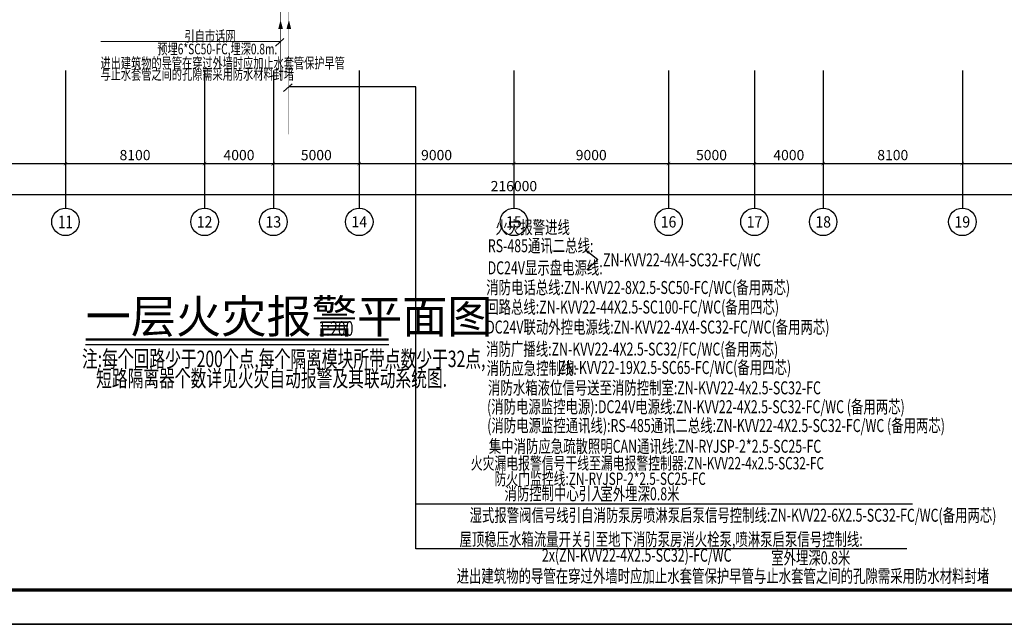
# Model space of a CAD drawing. Units: millimetres. Extents: x -20 to 13025714, y -299802 to 1392562.
# Drawn here: x 6849458 to 6906764, y 171149 to 206330 of the extents above; entities that cross this region are included whole.
import ezdxf
from ezdxf.enums import TextEntityAlignment as Align

# ---------------------------------------------------------------- set-up
doc = ezdxf.new("R2010")
doc.units = ezdxf.units.MM
doc.header["$LTSCALE"] = 1000
for name, color, linetype in [('5', 252, 'Continuous'), ('AXIS', 3, 'Continuous'), ('AXIS_TEXT', 7, 'Continuous'), ('DIM-照明', 7, 'Continuous'), ('DIM_SYMB', 3, 'Continuous'), ('E-TEXT-PLAN-DIM', 3, 'Continuous'), ('PUB_TEXT', 7, 'Continuous'), ('PUB_TITLE', 4, 'Continuous'), ('电气', 6, 'Continuous')]:
    doc.layers.add(name, color=color, linetype=linetype)
doc.layers.add('WIRE-照明', color=1, linetype='Continuous', lineweight=13)
doc.layers.add('yichutu', color=7, linetype='Continuous', true_color=0xffffff, plot=False)
doc.styles.add('_TCH_AXIS', font='COMPLEX', dxfattribs={"bigfont": 'GBCBIG'})
doc.styles.add('_TCH_DIM', font='SIMPLEX', dxfattribs={"bigfont": 'GBCBIG'})
doc.styles.add('_TCH_DIM_T3', font='SIMPLEX', dxfattribs={"width": 0.705882, "bigfont": 'GBCBIG'})
doc.styles.add('COMPLEX', font='COMPLEX')
doc.styles.add('HZ1', font='txtfst.shx', dxfattribs={"bigfont": 'hzfst.shx'})
doc.styles.add('IDQSTYLE', font='tssdeng.shx', dxfattribs={"width": 0.7, "bigfont": 'tssdchn.shx'})
doc.dimstyles.new('_TCH_ARCH&&200', dxfattribs={"dimtxt": 595, "dimasz": 200, "dimexe": 500, "dimexo": 600, "dimgap": 200, "dimtad": 1, "dimdec": 0, "dimzin": 0, "dimdsep": 46, "dimtxsty": '_TCH_DIM_T3', "dimblk": 'ARCHTICK', "dimcen": 0.09, "dimclrt": 7, "dimazin": 2, "dimtfac": 1, "dimtdec": 0, "dimtix": 1, "dimtmove": 2, "dimatfit": 3, "dimfxl": 1, "dimtolj": 1, "dimtzin": 0, "dimarcsym": 0})

# ---------------------------------------------------------------- blocks, each defined once
blk = doc.blocks.new('$TelecSys$00000098')
blk.add_solid([(0.5, 0), (-0.5, 0.26), (-0.5, -0.26)])
blk = doc.blocks.new('_ArchTick')
at = {"color": 0, "linetype": 'ByBlock', "const_width": 0.15}
blk.add_lwpolyline([(-0.5, -0.5), (0.5, 0.5)], dxfattribs=at)
blk = doc.blocks.new('*D1133')
at = {"layer": 'AXIS', "color": 0, "lineweight": -2, "transparency": 16777216}
for p, q in [((6843122, 202356), (6843122, 197456)), ((6852122, 202356), (6852122, 197456)), ((6843122, 197956), (6852122, 197956))]:
    blk.add_line(p, q, dxfattribs=at)
at = {"layer": 'Defpoints', "color": 0, "transparency": 16777216}
for p in [(6843122, 202956), (6852122, 202956), (6852122, 197956)]:
    blk.add_point(p, dxfattribs=at)
at = {"layer": 'AXIS', "color": 0, "lineweight": -2, "transparency": 16777216, "xscale": 200, "yscale": 200, "zscale": 200, "rotation": 180}
blk.add_blockref('_ArchTick', (6843122, 197956), dxfattribs=at)
at = {"layer": 'AXIS', "color": 0, "lineweight": -2, "transparency": 16777216, "xscale": 200, "yscale": 200, "zscale": 200}
blk.add_blockref('_ArchTick', (6852122, 197956), dxfattribs=at)
at = {"layer": 'AXIS', "color": 7, "transparency": 16777216, "insert": (6847622, 198453), "char_height": 595, "attachment_point": 5, "style": '_TCH_DIM_T3'}
blk.add_mtext('\\A1;9000', dxfattribs=at)
blk = doc.blocks.new('*D1134')
at = {"layer": 'AXIS', "color": 0, "lineweight": -2, "transparency": 16777216}
for p, q in [((6852122, 202356), (6852122, 197456)), ((6860222, 202356), (6860222, 197456)), ((6852122, 197956), (6860222, 197956))]:
    blk.add_line(p, q, dxfattribs=at)
at = {"layer": 'Defpoints', "color": 0, "transparency": 16777216}
for p in [(6852122, 202956), (6860222, 202956), (6860222, 197956)]:
    blk.add_point(p, dxfattribs=at)
at = {"layer": 'AXIS', "color": 0, "lineweight": -2, "transparency": 16777216, "xscale": 200, "yscale": 200, "zscale": 200, "rotation": 180}
blk.add_blockref('_ArchTick', (6852122, 197956), dxfattribs=at)
at = {"layer": 'AXIS', "color": 0, "lineweight": -2, "transparency": 16777216, "xscale": 200, "yscale": 200, "zscale": 200}
blk.add_blockref('_ArchTick', (6860222, 197956), dxfattribs=at)
at = {"layer": 'AXIS', "color": 7, "transparency": 16777216, "insert": (6856172, 198453), "char_height": 595, "attachment_point": 5, "style": '_TCH_DIM_T3'}
blk.add_mtext('\\A1;8100', dxfattribs=at)
blk = doc.blocks.new('*D1135')
at = {"layer": 'AXIS', "color": 0, "lineweight": -2, "transparency": 16777216}
for p, q in [((6860222, 202356), (6860222, 197456)), ((6864222, 202356), (6864222, 197456)), ((6860222, 197956), (6864222, 197956))]:
    blk.add_line(p, q, dxfattribs=at)
at = {"layer": 'Defpoints', "color": 0, "transparency": 16777216}
for p in [(6860222, 202956), (6864222, 202956), (6864222, 197956)]:
    blk.add_point(p, dxfattribs=at)
at = {"layer": 'AXIS', "color": 0, "lineweight": -2, "transparency": 16777216, "xscale": 200, "yscale": 200, "zscale": 200, "rotation": 180}
blk.add_blockref('_ArchTick', (6860222, 197956), dxfattribs=at)
at = {"layer": 'AXIS', "color": 0, "lineweight": -2, "transparency": 16777216, "xscale": 200, "yscale": 200, "zscale": 200}
blk.add_blockref('_ArchTick', (6864222, 197956), dxfattribs=at)
at = {"layer": 'AXIS', "color": 7, "transparency": 16777216, "insert": (6862222, 198453), "char_height": 595, "attachment_point": 5, "style": '_TCH_DIM_T3'}
blk.add_mtext('\\A1;4000', dxfattribs=at)
blk = doc.blocks.new('*D1136')
at = {"layer": 'AXIS', "color": 0, "lineweight": -2, "transparency": 16777216}
for p, q in [((6864222, 202356), (6864222, 197456)), ((6869222, 202356), (6869222, 197456)), ((6864222, 197956), (6869222, 197956))]:
    blk.add_line(p, q, dxfattribs=at)
at = {"layer": 'Defpoints', "color": 0, "transparency": 16777216}
for p in [(6864222, 202956), (6869222, 202956), (6869222, 197956)]:
    blk.add_point(p, dxfattribs=at)
at = {"layer": 'AXIS', "color": 0, "lineweight": -2, "transparency": 16777216, "xscale": 200, "yscale": 200, "zscale": 200, "rotation": 180}
blk.add_blockref('_ArchTick', (6864222, 197956), dxfattribs=at)
at = {"layer": 'AXIS', "color": 0, "lineweight": -2, "transparency": 16777216, "xscale": 200, "yscale": 200, "zscale": 200}
blk.add_blockref('_ArchTick', (6869222, 197956), dxfattribs=at)
at = {"layer": 'AXIS', "color": 7, "transparency": 16777216, "insert": (6866722, 198453), "char_height": 595, "attachment_point": 5, "style": '_TCH_DIM_T3'}
blk.add_mtext('\\A1;5000', dxfattribs=at)
blk = doc.blocks.new('*D1137')
at = {"layer": 'AXIS', "color": 0, "lineweight": -2, "transparency": 16777216}
for p, q in [((6869222, 202356), (6869222, 197456)), ((6878222, 202356), (6878222, 197456)), ((6869222, 197956), (6878222, 197956))]:
    blk.add_line(p, q, dxfattribs=at)
at = {"layer": 'Defpoints', "color": 0, "transparency": 16777216}
for p in [(6869222, 202956), (6878222, 202956), (6878222, 197956)]:
    blk.add_point(p, dxfattribs=at)
at = {"layer": 'AXIS', "color": 0, "lineweight": -2, "transparency": 16777216, "xscale": 200, "yscale": 200, "zscale": 200, "rotation": 180}
blk.add_blockref('_ArchTick', (6869222, 197956), dxfattribs=at)
at = {"layer": 'AXIS', "color": 0, "lineweight": -2, "transparency": 16777216, "xscale": 200, "yscale": 200, "zscale": 200}
blk.add_blockref('_ArchTick', (6878222, 197956), dxfattribs=at)
at = {"layer": 'AXIS', "color": 7, "transparency": 16777216, "insert": (6873722, 198453), "char_height": 595, "attachment_point": 5, "style": '_TCH_DIM_T3'}
blk.add_mtext('\\A1;9000', dxfattribs=at)
blk = doc.blocks.new('*D1138')
at = {"layer": 'AXIS', "color": 0, "lineweight": -2, "transparency": 16777216}
for p, q in [((6878222, 202356), (6878222, 197456)), ((6887222, 202356), (6887222, 197456)), ((6878222, 197956), (6887222, 197956))]:
    blk.add_line(p, q, dxfattribs=at)
at = {"layer": 'Defpoints', "color": 0, "transparency": 16777216}
for p in [(6878222, 202956), (6887222, 202956), (6887222, 197956)]:
    blk.add_point(p, dxfattribs=at)
at = {"layer": 'AXIS', "color": 0, "lineweight": -2, "transparency": 16777216, "xscale": 200, "yscale": 200, "zscale": 200, "rotation": 180}
blk.add_blockref('_ArchTick', (6878222, 197956), dxfattribs=at)
at = {"layer": 'AXIS', "color": 0, "lineweight": -2, "transparency": 16777216, "xscale": 200, "yscale": 200, "zscale": 200}
blk.add_blockref('_ArchTick', (6887222, 197956), dxfattribs=at)
at = {"layer": 'AXIS', "color": 7, "transparency": 16777216, "insert": (6882722, 198453), "char_height": 595, "attachment_point": 5, "style": '_TCH_DIM_T3'}
blk.add_mtext('\\A1;9000', dxfattribs=at)
blk = doc.blocks.new('*D1139')
at = {"layer": 'AXIS', "color": 0, "lineweight": -2, "transparency": 16777216}
for p, q in [((6887222, 202356), (6887222, 197456)), ((6892222, 202356), (6892222, 197456)), ((6887222, 197956), (6892222, 197956))]:
    blk.add_line(p, q, dxfattribs=at)
at = {"layer": 'Defpoints', "color": 0, "transparency": 16777216}
for p in [(6887222, 202956), (6892222, 202956), (6892222, 197956)]:
    blk.add_point(p, dxfattribs=at)
at = {"layer": 'AXIS', "color": 0, "lineweight": -2, "transparency": 16777216, "xscale": 200, "yscale": 200, "zscale": 200, "rotation": 180}
blk.add_blockref('_ArchTick', (6887222, 197956), dxfattribs=at)
at = {"layer": 'AXIS', "color": 0, "lineweight": -2, "transparency": 16777216, "xscale": 200, "yscale": 200, "zscale": 200}
blk.add_blockref('_ArchTick', (6892222, 197956), dxfattribs=at)
at = {"layer": 'AXIS', "color": 7, "transparency": 16777216, "insert": (6889722, 198453), "char_height": 595, "attachment_point": 5, "style": '_TCH_DIM_T3'}
blk.add_mtext('\\A1;5000', dxfattribs=at)
blk = doc.blocks.new('*D1140')
at = {"layer": 'AXIS', "color": 0, "lineweight": -2, "transparency": 16777216}
for p, q in [((6892222, 202356), (6892222, 197456)), ((6896222, 202356), (6896222, 197456)), ((6892222, 197956), (6896222, 197956))]:
    blk.add_line(p, q, dxfattribs=at)
at = {"layer": 'Defpoints', "color": 0, "transparency": 16777216}
for p in [(6892222, 202956), (6896222, 202956), (6896222, 197956)]:
    blk.add_point(p, dxfattribs=at)
at = {"layer": 'AXIS', "color": 0, "lineweight": -2, "transparency": 16777216, "xscale": 200, "yscale": 200, "zscale": 200, "rotation": 180}
blk.add_blockref('_ArchTick', (6892222, 197956), dxfattribs=at)
at = {"layer": 'AXIS', "color": 0, "lineweight": -2, "transparency": 16777216, "xscale": 200, "yscale": 200, "zscale": 200}
blk.add_blockref('_ArchTick', (6896222, 197956), dxfattribs=at)
at = {"layer": 'AXIS', "color": 7, "transparency": 16777216, "insert": (6894222, 198453), "char_height": 595, "attachment_point": 5, "style": '_TCH_DIM_T3'}
blk.add_mtext('\\A1;4000', dxfattribs=at)
blk = doc.blocks.new('*D1141')
at = {"layer": 'AXIS', "color": 0, "lineweight": -2, "transparency": 16777216}
for p, q in [((6896222, 202356), (6896222, 197456)), ((6904322, 202356), (6904322, 197456)), ((6896222, 197956), (6904322, 197956))]:
    blk.add_line(p, q, dxfattribs=at)
at = {"layer": 'Defpoints', "color": 0, "transparency": 16777216}
for p in [(6896222, 202956), (6904322, 202956), (6904322, 197956)]:
    blk.add_point(p, dxfattribs=at)
at = {"layer": 'AXIS', "color": 0, "lineweight": -2, "transparency": 16777216, "xscale": 200, "yscale": 200, "zscale": 200, "rotation": 180}
blk.add_blockref('_ArchTick', (6896222, 197956), dxfattribs=at)
at = {"layer": 'AXIS', "color": 0, "lineweight": -2, "transparency": 16777216, "xscale": 200, "yscale": 200, "zscale": 200}
blk.add_blockref('_ArchTick', (6904322, 197956), dxfattribs=at)
at = {"layer": 'AXIS', "color": 7, "transparency": 16777216, "insert": (6900272, 198453), "char_height": 595, "attachment_point": 5, "style": '_TCH_DIM_T3'}
blk.add_mtext('\\A1;8100', dxfattribs=at)
blk = doc.blocks.new('*D1142')
at = {"layer": 'AXIS', "color": 0, "lineweight": -2, "transparency": 16777216}
for p, q in [((6904322, 202356), (6904322, 197456)), ((6913322, 202356), (6913322, 197456)), ((6904322, 197956), (6913322, 197956))]:
    blk.add_line(p, q, dxfattribs=at)
at = {"layer": 'Defpoints', "color": 0, "transparency": 16777216}
for p in [(6904322, 202956), (6913322, 202956), (6913322, 197956)]:
    blk.add_point(p, dxfattribs=at)
at = {"layer": 'AXIS', "color": 0, "lineweight": -2, "transparency": 16777216, "xscale": 200, "yscale": 200, "zscale": 200, "rotation": 180}
blk.add_blockref('_ArchTick', (6904322, 197956), dxfattribs=at)
at = {"layer": 'AXIS', "color": 0, "lineweight": -2, "transparency": 16777216, "xscale": 200, "yscale": 200, "zscale": 200}
blk.add_blockref('_ArchTick', (6913322, 197956), dxfattribs=at)
at = {"layer": 'AXIS', "color": 7, "transparency": 16777216, "insert": (6908822, 198453), "char_height": 595, "attachment_point": 5, "style": '_TCH_DIM_T3'}
blk.add_mtext('\\A1;9000', dxfattribs=at)
blk = doc.blocks.new('*D1152')
at = {"layer": 'AXIS', "color": 0, "lineweight": -2, "transparency": 16777216}
for p, q in [((6770222, 202150), (6770222, 195650)), ((6986222, 202150), (6986222, 195650)), ((6770222, 196150), (6986222, 196150))]:
    blk.add_line(p, q, dxfattribs=at)
at = {"layer": 'Defpoints', "color": 0, "transparency": 16777216}
for p in [(6770222, 202750), (6986222, 202750), (6986222, 196150)]:
    blk.add_point(p, dxfattribs=at)
at = {"layer": 'AXIS', "color": 0, "lineweight": -2, "transparency": 16777216, "xscale": 200, "yscale": 200, "zscale": 200, "rotation": 180}
blk.add_blockref('_ArchTick', (6770222, 196150), dxfattribs=at)
at = {"layer": 'AXIS', "color": 0, "lineweight": -2, "transparency": 16777216, "xscale": 200, "yscale": 200, "zscale": 200}
blk.add_blockref('_ArchTick', (6986222, 196150), dxfattribs=at)
at = {"layer": 'AXIS', "color": 7, "transparency": 16777216, "insert": (6878222, 196647), "char_height": 595, "attachment_point": 5, "style": '_TCH_DIM_T3'}
blk.add_mtext('\\A1;216000', dxfattribs=at)
blk = doc.blocks.new('_AXISO')
blk.add_circle((0, 0), 0.5)
at = {"layer": 'AXIS_TEXT', "style": 'COMPLEX', "width": 1.041667}
blk.add_attdef('A', text='', height=0.56, dxfattribs=at).set_placement((-0.25, -0.28), (0.25, -0.28), align=Align.FIT)
blk = doc.blocks.new('yct-1471-594-294200-118800-200-1006.0')
at = {"layer": 'yichutu', "color": 7, "true_color": 0xffffff}
blk.add_lwpolyline([(0, 0), (0, 118800), (294200, 118800), (294200, 0)], close=True, dxfattribs=at)

msp = doc.modelspace()

# ---------------------------------------------------------------- linework, layer by layer
at = {"color": 1}
msp.add_line((6872518.3, 202424.9), (6865123.8, 202424.9), dxfattribs=at)
at = {"layer": 'AXIS'}
for p, q in [((6852121.6, 203365.2), (6852121.6, 195365.2)), ((6860221.6, 203365.2), (6860221.6, 195365.2)), ((6864221.6, 203365.2), (6864221.6, 195365.2)), ((6869221.6, 203365.2), (6869221.6, 195365.2)), ((6878221.6, 203365.2), (6878221.6, 195365.2)), ((6887221.6, 203365.2), (6887221.6, 195365.2)), ((6892221.6, 203365.2), (6892221.6, 195365.2)), ((6896221.6, 203365.2), (6896221.6, 195365.2)), ((6904321.6, 203365.2), (6904321.6, 195365.2))]:
    msp.add_line(p, q, dxfattribs=at)
at = {"layer": 'DIM_SYMB', "const_width": 140}
msp.add_lwpolyline([(6853294.9, 187714.5), (6870941.1, 187714.5)], dxfattribs=at)
at = {"layer": 'DIM_SYMB'}
msp.add_lwpolyline([(6853294.9, 187434.5), (6870941.1, 187434.5)], dxfattribs=at)
at = {"layer": 'E-TEXT-PLAN-DIM', "color": 3}
for p, q in [((6872518.3, 175535.1), (6872518.3, 202424.9)), ((6882374.9, 192965.3), (6883104.6, 192385.7)), ((6883104.6, 192385.7), (6882474.7, 191771.7)), ((6872523.7, 178159.1), (6901426.5, 178159.1)), ((6901091.9, 175544), (6872523.7, 175544))]:
    msp.add_line(p, q, dxfattribs=at)
at = {"layer": 'PUB_TITLE', "color": 0}
msp.add_lwpolyline([(6731576.2, 171149), (7025776.2, 171149), (7025776.2, 289949), (6731576.2, 289949)], close=True, dxfattribs=at)
at = {"layer": 'PUB_TITLE', "color": 0, "const_width": 200}
msp.add_lwpolyline([(6736576.2, 173149), (7023776.2, 173149), (7023776.2, 287949), (6736576.2, 287949)], close=True, dxfattribs=at)
at = {"layer": 'WIRE-照明', "color": 7}
for p, q in [((6864834.8, 205234.9), (6864338.1, 204785.1)), ((6864643, 205061.2), (6854176.8, 205055.3)), ((6865316.6, 202599.5), (6864819.9, 202149.8))]:
    msp.add_line(p, q, dxfattribs=at)
at = {"layer": 'WIRE-照明', "color": 1, "linetype": 'Continuous', "const_width": 35}
for points in [[(6864642, 202804), (6864642, 208744.8)], [(6865123.8, 199656.3), (6865123.8, 208744.8)]]:
    msp.add_lwpolyline(points, dxfattribs=at)

# ---------------------------------------------------------------- block references
at = {"layer": 'AXIS'}
ref = msp.add_blockref('_AXISO', (6852121.6, 194565.2), dxfattribs=dict(at, xscale=1600, yscale=1600, zscale=1600))
ref.add_attrib('A', '11', dxfattribs={"layer": 'AXIS_TEXT', "ltscale": 300, "height": 737.53, "style": '_TCH_AXIS'}).set_placement((6851700.2, 194196.4), (6852543.1, 194196.4), align=Align.FIT)
ref = msp.add_blockref('_AXISO', (6860221.6, 194565.2), dxfattribs=dict(at, xscale=1600, yscale=1600, zscale=1600))
ref.add_attrib('A', '12', dxfattribs={"layer": 'AXIS_TEXT', "ltscale": 300, "height": 656.89, "style": '_TCH_AXIS'}).set_placement((6859768.1, 194236.7), (6860675.2, 194236.7), align=Align.FIT)
ref = msp.add_blockref('_AXISO', (6864221.6, 194565.2), dxfattribs=dict(at, xscale=1600, yscale=1600, zscale=1600))
ref.add_attrib('A', '13', dxfattribs={"layer": 'AXIS_TEXT', "ltscale": 300, "height": 656.89, "style": '_TCH_AXIS'}).set_placement((6863768.1, 194236.7), (6864675.2, 194236.7), align=Align.FIT)
ref = msp.add_blockref('_AXISO', (6869221.6, 194565.2), dxfattribs=dict(at, xscale=1600, yscale=1600, zscale=1600))
ref.add_attrib('A', '14', dxfattribs={"layer": 'AXIS_TEXT', "ltscale": 300, "height": 628.15, "style": '_TCH_AXIS'}).set_placement((6868758, 194251.1), (6869685.3, 194251.1), align=Align.FIT)
ref = msp.add_blockref('_AXISO', (6878221.6, 194565.2), dxfattribs=dict(at, xscale=1600, yscale=1600, zscale=1600))
ref.add_attrib('A', '15', dxfattribs={"layer": 'AXIS_TEXT', "ltscale": 300, "height": 656.89, "style": '_TCH_AXIS'}).set_placement((6877768.1, 194236.7), (6878675.2, 194236.7), align=Align.FIT)
ref = msp.add_blockref('_AXISO', (6887221.6, 194565.2), dxfattribs=dict(at, xscale=1600, yscale=1600, zscale=1600))
ref.add_attrib('A', '16', dxfattribs={"layer": 'AXIS_TEXT', "ltscale": 300, "height": 656.89, "style": '_TCH_AXIS'}).set_placement((6886768.1, 194236.7), (6887675.2, 194236.7), align=Align.FIT)
ref = msp.add_blockref('_AXISO', (6892221.6, 194565.2), dxfattribs=dict(at, xscale=1600, yscale=1600, zscale=1600))
ref.add_attrib('A', '17', dxfattribs={"layer": 'AXIS_TEXT', "ltscale": 300, "height": 656.89, "style": '_TCH_AXIS'}).set_placement((6891768.1, 194236.7), (6892675.2, 194236.7), align=Align.FIT)
ref = msp.add_blockref('_AXISO', (6896221.6, 194565.2), dxfattribs=dict(at, xscale=1600, yscale=1600, zscale=1600))
ref.add_attrib('A', '18', dxfattribs={"layer": 'AXIS_TEXT', "ltscale": 300, "height": 656.89, "style": '_TCH_AXIS'}).set_placement((6895768.1, 194236.7), (6896675.2, 194236.7), align=Align.FIT)
ref = msp.add_blockref('_AXISO', (6904321.6, 194565.2), dxfattribs=dict(at, xscale=1600, yscale=1600, zscale=1600))
ref.add_attrib('A', '19', dxfattribs={"layer": 'AXIS_TEXT', "ltscale": 300, "height": 656.89, "style": '_TCH_AXIS'}).set_placement((6903868.1, 194236.7), (6904775.2, 194236.7), align=Align.FIT)
at = {"layer": 'DIM-照明', "color": 1, "xscale": 525, "yscale": 525, "zscale": 525, "rotation": 90}
for p in [(6864642, 206052.9), (6865123.8, 206052.9)]:
    msp.add_blockref('$TelecSys$00000098', p, dxfattribs=at)
at = {"layer": 'yichutu'}
msp.add_blockref('yct-1471-594-294200-118800-200-1006.0', (6731576.2, 171149), dxfattribs=at)

# ---------------------------------------------------------------- texts
at = {"layer": '5', "color": 7, "style": 'HZ1', "width": 0.7}
for s, height, p in [('引自市话网', 620.42, (6859054.3, 205064)), ('预埋6*SC50-FC,埋深0.8m.', 620.417, (6857472.9, 204315.7)), ('进出建筑物的导管在穿过外墙时应加止水套管保护早管', 620.417, (6854164, 203498.6)), ('与止水套管之间的孔隙需采用防水材料封堵', 620.417, (6854164, 202843.5))]:
    msp.add_text(s, height=height, dxfattribs=at).set_placement(p)
at = {"layer": 'E-TEXT-PLAN-DIM', "color": 3, "style": 'IDQSTYLE', "width": 0.7}
for s, height, p in [('火灾报警进线', 754.89, (6877154.2, 193871.4)), ('RS-485通讯二总线:', 754.892, (6876704.3, 192799.8)), ('ZN-KVV22-4X4-SC32-FC/WC', 754.892, (6883409.9, 191976.3, 0)), ('DC24V显示盘电源线: ', 754.892, (6876694, 191514.1)), ('消防电话总线:ZN-KVV22-8X2.5-SC50-FC/WC(备用两芯) ', 754.892, (6876610.1, 190370.1)), ('回路总线:ZN-KVV22-44X2.5-SC100-FC/WC(备用四芯)', 754.892, (6876610.1, 189233.1)), ('DC24V联动外控电源线:ZN-KVV22-4X4-SC32-FC/WC(备用两芯) ', 754.892, (6876610.1, 188067)), ('消防广播线:ZN-KVV22-4X2.5-SC32/FC/WC(备用两芯) ', 754.892, (6876610.1, 186786.7)), ('消防应急控制线:', 754.89, (6876632.6, 185670.2)), ('ZN-KVV22-19X2.5-SC65-FC/WC(备用四芯) ', 754.892, (6880795.6, 185714.2)), ('消防水箱液位信号送至消防控制室:ZN-KVV22-4x2.5-SC32-FC', 754.892, (6876718, 184531.5)), ('(消防电源监控电源):DC24V电源线:ZN-KVV22-4X2.5-SC32-FC/WC (备用两芯) ', 754.892, (6876658.3, 183432.7)), ('(消防电源监控通讯线):RS-485通讯二总线:ZN-KVV22-4X2.5-SC32-FC/WC (备用两芯)  ', 754.892, (6876669.1, 182337.7)), ('集中消防应急疏散照明CAN通讯线:ZN-RYJSP-2*2.5-SC25-FC', 754.892, (6876762.9, 181130.5)), ('防火门监控线:ZN-RYJSP-2*2.5-SC25-FC', 720.555, (6877096.1, 179259.4)), ('消防控制中心引入', 754.89, (6877671, 178382.4)), ('室外埋深0.8米', 754.89, (6883255.4, 178365.3)), ('湿式报警阀信号线引自消防泵房喷淋泵启泵信号控制线:ZN-KVV22-6X2.5-SC32-FC/WC(备用两芯)', 754.892, (6875641.9, 177117.1)), ('屋顶稳压水箱流量开关引至地下消防泵房消火栓泵,喷淋泵启泵信号控制线:', 754.892, (6875052.5, 175717.6)), ('2x(ZN-KVV22-4X2.5-SC32)-FC/WC', 754.892, (6879852.4, 174792.3)), ('室外埋深0.8米', 754.89, (6893196.3, 174640.5)), ('进出建筑物的导管在穿过外墙时应加止水套管保护早管与止水套管之间的孔隙需采用防水材料封堵', 754.892, (6874890.3, 173578.8))]:
    msp.add_text(s, height=height, dxfattribs=at).set_placement(p)
msp.add_text('火灾漏电报警信号干线至漏电报警控制器:ZN-KVV22-4x2.5-SC32-FC', height=720.555, dxfattribs=at).set_placement((6885992.3, 180522.2), align=Align.MIDDLE_CENTER)
at = {"layer": 'PUB_TEXT', "style": '_TCH_DIM'}
msp.add_text('一层火灾报警平面图', height=1929.08, dxfattribs=at).set_placement((6853294.9, 188100.9))
at = {"layer": 'PUB_TEXT', "style": '_TCH_DIM', "width": 0.705882}
msp.add_text('1:200', height=850, dxfattribs=at).set_placement((6866837.1, 187937.1))
at = {"layer": '电气', "color": 3, "style": 'IDQSTYLE', "width": 0.7}
for s, p in [('注:每个回路少于200个点,每个隔离模块所带点数少于32点,', (6853082.8, 186113.6)), ('短路隔离器个数详见火灾自动报警及其联动系统图.', (6853904.6, 184975.5))]:
    msp.add_text(s, height=960.187, dxfattribs=at).set_placement(p)

# ---------------------------------------------------------------- dimensions: what is measured, and where the dimension line sits
at = {"layer": 'AXIS'}
for p1, p2, distance, picture, middle in [((6843121.6, 202956), (6852121.6, 202956), -5000, '*D1133', (6847621.6, 198453.5)), ((6852121.6, 202956), (6860221.6, 202956), -5000, '*D1134', (6856171.6, 198453.5)), ((6860221.6, 202956), (6864221.6, 202956), -5000, '*D1135', (6862221.6, 198453.5)), ((6864221.6, 202956), (6869221.6, 202956), -5000, '*D1136', (6866721.6, 198453.5)), ((6869221.6, 202956), (6878221.6, 202956), -5000, '*D1137', (6873721.6, 198453.5)), ((6878221.6, 202956), (6887221.6, 202956), -5000, '*D1138', (6882721.6, 198453.5)), ((6887221.6, 202956), (6892221.6, 202956), -5000, '*D1139', (6889721.6, 198453.5)), ((6892221.6, 202956), (6896221.6, 202956), -5000, '*D1140', (6894221.6, 198453.5)), ((6896221.6, 202956), (6904321.6, 202956), -5000, '*D1141', (6900271.6, 198453.5)), ((6904321.6, 202956), (6913321.6, 202956), -5000, '*D1142', (6908821.6, 198453.5)), ((6770221.6, 202749.5), (6986221.6, 202749.5), -6600, '*D1152', (6878221.6, 196647))]:
    dim = msp.add_aligned_dim(p1=p1, p2=p2, distance=distance, dimstyle='_TCH_ARCH&&200', dxfattribs=at)
    dim.commit()
    dim.dimension.update_dxf_attribs({"geometry": picture, "text_midpoint": middle})

doc.saveas('drawing.dxf')
